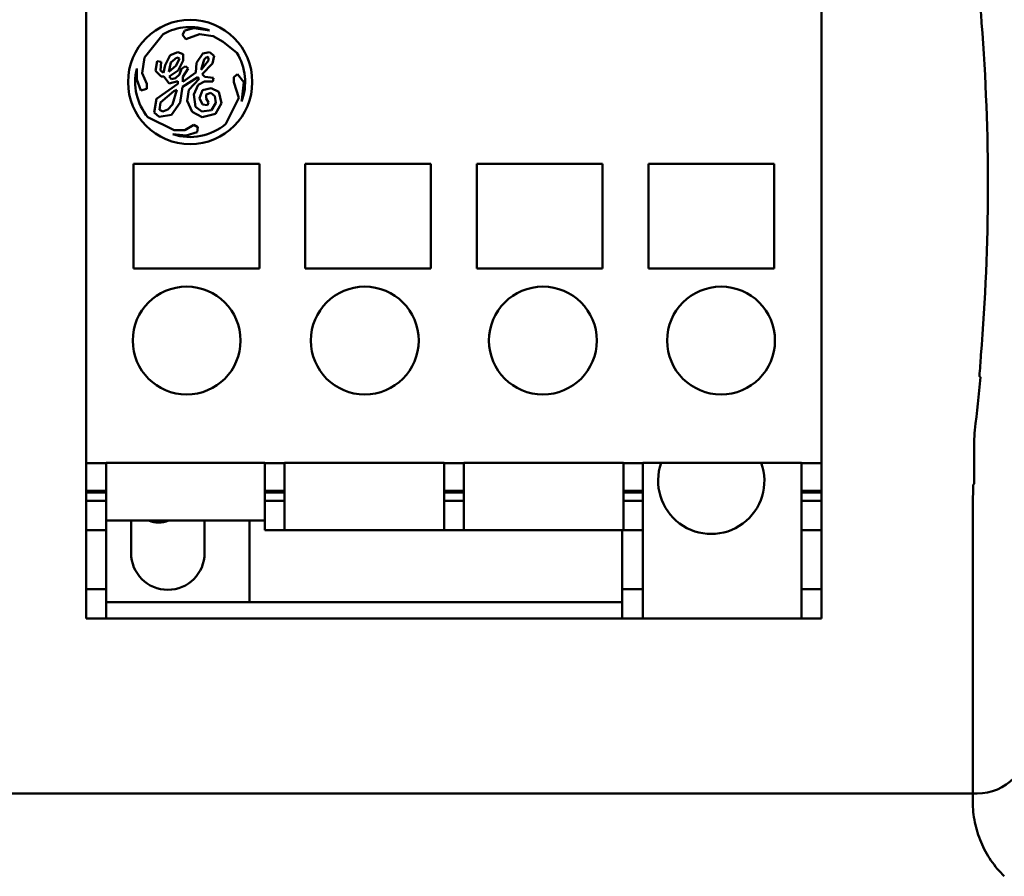
# Model space of a CAD drawing. Units: inches. Extents: x 2.2 to 96.8, y 1.1 to 75.4.
# Drawn here: x 64.8 to 66.9, y 39.7 to 41.6 of the extents above; entities that cross this region are included whole.
import ezdxf

# ---------------------------------------------------------------- set-up
doc = ezdxf.new("R2010")
doc.units = ezdxf.units.IN
doc.header["$LTSCALE"] = 4.5
doc.header["$MEASUREMENT"] = 0
doc.layers.add('Visible (ANSI)', color=7, linetype='Continuous', lineweight=50)

msp = doc.modelspace()

# ---------------------------------------------------------------- linework, layer by layer
at = {"layer": 'Visible (ANSI)'}
for p, q in [((64.935, 42.6671), (64.935, 40.6132)), ((66.5295, 42.6671), (66.5295, 40.6132)), ((65.0617, 41.4738), (65.1019, 41.5247)), ((65.1491, 41.5324), (65.1437, 41.523)), ((65.1437, 41.523), (65.1509, 41.5137)), ((65.1688, 41.5374), (65.1491, 41.5324)), ((65.1509, 41.5137), (65.181, 41.5244)), ((65.2028, 41.5324), (65.1688, 41.5374)), ((65.181, 41.5244), (65.2106, 41.5201)), ((65.2106, 41.5201), (65.2319, 41.5076)), ((65.2319, 41.5076), (65.2616, 41.4842)), ((65.1172, 41.4787), (65.1061, 41.4572)), ((65.1338, 41.4852), (65.1172, 41.4787)), ((65.1457, 41.481), (65.1338, 41.4852)), ((65.1457, 41.4675), (65.1457, 41.481)), ((65.1882, 41.4825), (65.1744, 41.4621)), ((65.2022, 41.4854), (65.1882, 41.4825)), ((65.2125, 41.4775), (65.2022, 41.4854)), ((65.0567, 41.4401), (65.0617, 41.4738)), ((65.089, 41.466), (65.0857, 41.4452)), ((65.0974, 41.4647), (65.089, 41.466)), ((65.0965, 41.4455), (65.0974, 41.4647)), ((65.1061, 41.4572), (65.1027, 41.4408)), ((65.1144, 41.4427), (65.1186, 41.4631)), ((65.1304, 41.4568), (65.1144, 41.4427)), ((65.1186, 41.4631), (65.1317, 41.4741)), ((65.1372, 41.4716), (65.1304, 41.4568)), ((65.1317, 41.4741), (65.1372, 41.4716)), ((65.1346, 41.446), (65.1457, 41.4675)), ((65.1744, 41.4621), (65.1728, 41.4414)), ((65.1841, 41.4472), (65.1907, 41.4699)), ((65.2005, 41.4676), (65.1841, 41.4472)), ((65.1869, 41.4379), (65.2092, 41.4611)), ((65.1907, 41.4699), (65.197, 41.4752)), ((65.197, 41.4752), (65.2005, 41.4736)), ((65.2005, 41.4736), (65.2005, 41.4676)), ((65.2092, 41.4611), (65.2125, 41.4775)), ((65.0449, 41.4498), (65.0449, 41.4263)), ((65.0667, 41.4167), (65.0567, 41.4401)), ((65.0857, 41.4452), (65.0974, 41.4328)), ((65.1027, 41.4408), (65.0965, 41.4455)), ((65.1153, 41.4326), (65.1346, 41.446)), ((65.1375, 41.4374), (65.1288, 41.4292)), ((65.1418, 41.4492), (65.1375, 41.4374)), ((65.1503, 41.4551), (65.1418, 41.4492)), ((65.1443, 41.4324), (65.1565, 41.4504)), ((65.1728, 41.4414), (65.1443, 41.4216)), ((65.1565, 41.4504), (65.1503, 41.4551)), ((65.1924, 41.432), (65.1869, 41.4379)), ((65.263, 41.4377), (65.2553, 41.4317)), ((65.2766, 41.4202), (65.263, 41.4377)), ((65.0449, 41.4263), (65.0533, 41.4026)), ((65.0667, 41.406), (65.0667, 41.4167)), ((65.1337, 41.4169), (65.0872, 41.3846)), ((65.0974, 41.4328), (65.1034, 41.4328)), ((65.1034, 41.4328), (65.1147, 41.418)), ((65.1147, 41.418), (65.1337, 41.4228)), ((65.1197, 41.4269), (65.1153, 41.4326)), ((65.1288, 41.4292), (65.1197, 41.4269)), ((65.1337, 41.4228), (65.1337, 41.4169)), ((65.1439, 41.4106), (65.1772, 41.4313)), ((65.1443, 41.4216), (65.1443, 41.4324)), ((65.1802, 41.4275), (65.1579, 41.4042)), ((65.1686, 41.3939), (65.178, 41.4144)), ((65.1772, 41.4313), (65.1802, 41.4275)), ((65.178, 41.4144), (65.1914, 41.4217)), ((65.1914, 41.4217), (65.2099, 41.4217)), ((65.2112, 41.4301), (65.1924, 41.432)), ((65.2099, 41.4217), (65.2112, 41.4301)), ((65.2553, 41.4317), (65.2553, 41.4209)), ((65.2553, 41.4209), (65.2657, 41.3868)), ((65.2725, 41.3816), (65.2766, 41.4202)), ((65.0533, 41.4026), (65.0667, 41.406)), ((65.0961, 41.3764), (65.1249, 41.4007)), ((65.1313, 41.4042), (65.1219, 41.3719)), ((65.1249, 41.4007), (65.1313, 41.4042)), ((65.1385, 41.3768), (65.1439, 41.4106)), ((65.1579, 41.4042), (65.154, 41.3801)), ((65.1724, 41.3673), (65.1686, 41.3939)), ((65.1871, 41.4029), (65.1811, 41.386)), ((65.2061, 41.4077), (65.1871, 41.4029)), ((65.1953, 41.394), (65.2051, 41.3971)), ((65.1953, 41.3849), (65.1953, 41.394)), ((65.2051, 41.3971), (65.2139, 41.3904)), ((65.2224, 41.3993), (65.2061, 41.4077)), ((65.2285, 41.3751), (65.2224, 41.3993)), ((65.0872, 41.3846), (65.0825, 41.3551)), ((65.0937, 41.3608), (65.0961, 41.3764)), ((65.1219, 41.3719), (65.112, 41.3615)), ((65.1201, 41.3495), (65.1385, 41.3768)), ((65.154, 41.3801), (65.165, 41.3561)), ((65.1811, 41.386), (65.1873, 41.3724)), ((65.1873, 41.3724), (65.1981, 41.3707)), ((65.2006, 41.3762), (65.1953, 41.3849)), ((65.1981, 41.3707), (65.2006, 41.3762)), ((65.216, 41.3756), (65.2068, 41.3598)), ((65.2139, 41.3904), (65.216, 41.3756)), ((65.2151, 41.3522), (65.2285, 41.3751)), ((65.2657, 41.3868), (65.2381, 41.3303)), ((65.2721, 41.3789), (65.2725, 41.3816)), ((65.0825, 41.3551), (65.0934, 41.3457)), ((65.1016, 41.3568), (65.0937, 41.3608)), ((65.112, 41.3615), (65.1016, 41.3568)), ((65.165, 41.3561), (65.1864, 41.3449)), ((65.1861, 41.3569), (65.1724, 41.3673)), ((65.2068, 41.3598), (65.1861, 41.3569)), ((65.1864, 41.3449), (65.2151, 41.3522)), ((65.1256, 41.3168), (65.0691, 41.3444)), ((65.0934, 41.3457), (65.1201, 41.3495)), ((65.1229, 41.3078), (65.1517, 41.3047)), ((65.149, 41.3168), (65.1256, 41.3168)), ((65.1682, 41.3278), (65.149, 41.3168)), ((65.1517, 41.3047), (65.1757, 41.312)), ((65.1774, 41.3233), (65.1682, 41.3278)), ((65.1757, 41.312), (65.1774, 41.3233)), ((65.0377, 41.2433), (65.0377, 41.0165)), ((65.3106, 41.2433), (65.0377, 41.2433)), ((65.3106, 41.0165), (65.3106, 41.2433)), ((65.4098, 41.2433), (65.4098, 41.0165)), ((65.6826, 41.2433), (65.4098, 41.2433)), ((65.6826, 41.0165), (65.6826, 41.2433)), ((66.0547, 41.2433), (65.7818, 41.2433)), ((65.7818, 41.2433), (65.7818, 41.0165)), ((66.0547, 41.0165), (66.0547, 41.2433)), ((66.4267, 41.2433), (66.1539, 41.2433)), ((66.1539, 41.2433), (66.1539, 41.0165)), ((66.4267, 41.0165), (66.4267, 41.2433)), ((65.0377, 41.0165), (65.3106, 41.0165)), ((65.4098, 41.0165), (65.6826, 41.0165)), ((65.7818, 41.0165), (66.0547, 41.0165)), ((66.1539, 41.0165), (66.4267, 41.0165)), ((66.8602, 40.64), (66.8602, 40.5501)), ((64.935, 40.5955), (64.935, 40.6132)), ((66.5295, 40.5955), (66.5295, 40.6132)), ((64.935, 40.5948), (64.935, 40.5955)), ((64.935, 40.5948), (64.935, 40.5346)), ((64.935, 40.5948), (64.9786, 40.5948)), ((64.9786, 40.5955), (64.9786, 40.5948)), ((64.9786, 40.5955), (65.3223, 40.5955)), ((64.9786, 40.5948), (64.9786, 40.5346)), ((65.3223, 40.5948), (65.3223, 40.5955)), ((65.3223, 40.5948), (65.3648, 40.5948)), ((65.3223, 40.5948), (65.3223, 40.5346)), ((65.3648, 40.5955), (65.711, 40.5955)), ((65.3648, 40.5955), (65.3648, 40.5948)), ((65.3648, 40.5948), (65.3648, 40.5346)), ((65.711, 40.5948), (65.711, 40.5955)), ((65.711, 40.5948), (65.7535, 40.5948)), ((65.711, 40.5948), (65.711, 40.5346)), ((65.7535, 40.5955), (66.0997, 40.5955)), ((65.7535, 40.5955), (65.7535, 40.5948)), ((65.7535, 40.5948), (65.7535, 40.5346)), ((66.0997, 40.5948), (66.0997, 40.5955)), ((66.0997, 40.5948), (66.1422, 40.5948)), ((66.0997, 40.5948), (66.0997, 40.5346)), ((66.1422, 40.5955), (66.1422, 40.5948)), ((66.1422, 40.5955), (66.4859, 40.5955)), ((66.1422, 40.5948), (66.1422, 40.5346)), ((66.4859, 40.5948), (66.4859, 40.5955)), ((66.4859, 40.5948), (66.4859, 40.5346)), ((66.4859, 40.5948), (66.5295, 40.5948)), ((66.5295, 40.5955), (66.5295, 40.5948)), ((66.5295, 40.5948), (66.5295, 40.5346)), ((66.8572, 40.502), (66.858, 40.5478)), ((66.8602, 40.5501), (66.858, 40.5478)), ((64.935, 40.5346), (64.935, 40.5311)), ((64.935, 40.5346), (64.9786, 40.5346)), ((64.935, 40.5311), (64.935, 40.5134)), ((64.935, 40.5311), (64.9786, 40.5311)), ((64.9786, 40.5346), (64.9786, 40.5311)), ((64.9786, 40.5311), (64.9786, 40.5134)), ((65.3223, 40.5346), (65.3648, 40.5346)), ((65.3223, 40.5346), (65.3223, 40.5311)), ((65.3223, 40.5311), (65.3648, 40.5311)), ((65.3223, 40.5311), (65.3223, 40.5134)), ((65.3648, 40.5346), (65.3648, 40.5311)), ((65.3648, 40.5311), (65.3648, 40.5134)), ((65.711, 40.5346), (65.7535, 40.5346)), ((65.711, 40.5346), (65.711, 40.5311)), ((65.711, 40.5311), (65.7535, 40.5311)), ((65.711, 40.5311), (65.711, 40.5134)), ((65.7535, 40.5346), (65.7535, 40.5311)), ((65.7535, 40.5311), (65.7535, 40.5134)), ((66.0997, 40.5346), (66.1422, 40.5346)), ((66.0997, 40.5346), (66.0997, 40.5311)), ((66.0997, 40.5311), (66.1422, 40.5311)), ((66.0997, 40.5311), (66.0997, 40.5134)), ((66.1422, 40.5346), (66.1422, 40.5311)), ((66.1422, 40.5311), (66.1422, 40.5134)), ((66.4859, 40.5346), (66.4859, 40.5311)), ((66.4859, 40.5346), (66.5295, 40.5346)), ((66.4859, 40.5311), (66.4859, 40.5134)), ((66.4859, 40.5311), (66.5295, 40.5311)), ((66.5295, 40.5346), (66.5295, 40.5311)), ((66.5295, 40.5311), (66.5295, 40.5134)), ((64.935, 40.5134), (64.935, 40.4496)), ((64.935, 40.5134), (64.9786, 40.5134)), ((64.9786, 40.5134), (64.9786, 40.4496)), ((65.3223, 40.5134), (65.3223, 40.4496)), ((65.3223, 40.5134), (65.3648, 40.5134)), ((65.3648, 40.5134), (65.3648, 40.4496)), ((65.711, 40.5134), (65.711, 40.4496)), ((65.711, 40.5134), (65.7535, 40.5134)), ((65.7535, 40.5134), (65.7535, 40.4496)), ((66.0997, 40.5134), (66.1422, 40.5134)), ((66.0997, 40.5134), (66.0997, 40.4496)), ((66.1422, 40.5134), (66.1422, 40.4496)), ((66.4859, 40.5134), (66.4859, 40.4496)), ((66.4859, 40.5134), (66.5295, 40.5134)), ((66.5295, 40.5134), (66.5295, 40.4496)), ((66.8572, 39.8611), (66.8572, 40.502)), ((65.3223, 40.4709), (64.9786, 40.4709)), ((65.0324, 40.4), (65.0324, 40.4709)), ((65.1919, 40.4709), (65.1919, 40.4)), ((65.2893, 40.4709), (65.2893, 40.4031)), ((64.935, 40.4496), (64.935, 40.3221)), ((64.935, 40.4496), (64.9786, 40.4496)), ((64.9786, 40.4496), (64.9786, 40.3221)), ((65.3223, 40.4496), (65.3648, 40.4496)), ((65.3648, 40.4496), (65.711, 40.4496)), ((65.711, 40.4496), (65.7535, 40.4496)), ((65.7535, 40.4496), (66.0997, 40.4496)), ((66.0972, 40.4496), (66.0972, 40.3221)), ((66.0997, 40.4496), (66.1422, 40.4496)), ((66.1422, 40.4496), (66.1422, 40.3221)), ((66.4859, 40.4496), (66.4859, 40.3221)), ((66.4859, 40.4496), (66.5295, 40.4496)), ((66.5295, 40.4496), (66.5295, 40.3221)), ((65.2893, 40.3971), (65.2893, 40.4031)), ((65.2893, 40.3971), (65.2893, 40.2937)), ((64.935, 40.3221), (64.935, 40.2583)), ((64.935, 40.3221), (64.9786, 40.3221)), ((64.9786, 40.3221), (64.9786, 40.2583)), ((66.0972, 40.3221), (66.0972, 40.2583)), ((66.0972, 40.3221), (66.1422, 40.3221)), ((66.1422, 40.3221), (66.1422, 40.2583)), ((66.4859, 40.3221), (66.5295, 40.3221)), ((66.4859, 40.3221), (66.4859, 40.2583)), ((66.5295, 40.3221), (66.5295, 40.2583)), ((64.9786, 40.2937), (65.2893, 40.2937)), ((65.2893, 40.2937), (66.0972, 40.2937)), ((64.935, 40.2583), (64.9786, 40.2583)), ((64.9786, 40.2583), (66.0972, 40.2583)), ((66.0972, 40.2583), (66.1422, 40.2583)), ((66.4859, 40.2583), (66.1422, 40.2583)), ((66.4859, 40.2583), (66.5295, 40.2583)), ((66.8668, 39.879), (63.9418, 39.879)), ((63.9418, 39.879), (66.8668, 39.879))]:
    msp.add_line(p, q, dxfattribs=at)
for centre, radius in [((65.1605, 41.4209), 0.1347), ((65.1529, 40.8606), 0.1169), ((65.5391, 40.8606), 0.1169), ((65.9253, 40.8606), 0.1169), ((66.3115, 40.8606), 0.1169)]:
    msp.add_circle(centre, radius, dxfattribs=at)
for centre, radius, start, end in [((62.3707, 41.1981), 4.5194, 355.3167, 4.4544), ((65.1605, 41.4209), 0.1192, 69.2523, 119.4815), ((65.1605, 41.4209), 0.1192, 339.3499, 32.0487), ((65.1605, 41.4209), 0.1192, 165.982, 219.8944), ((65.1605, 41.4209), 0.1192, 251.5783, 310.5507), ((62.3707, 41.1981), 4.5225, 353.2487, 354.7087), ((67.0853, 40.64), 0.225, 173.2496, 179.999), ((66.2903, 40.5566), 0.1152, 160.2814, 19.7186), ((65.0922, 40.5127), 0.0468, 243.2544, 296.7456), ((65.1121, 40.4), 0.0797, 180, 0), ((66.8668, 39.9915), 0.1125, 270, 0), ((66.8668, 39.9915), 0.1125, 270, 0)]:
    msp.add_arc(centre, radius, start, end, dxfattribs=at)
for centre, major_axis, start_param, end_param in [((58.0371, 41.2761), (8.8477, 0), 0.043263, 0.050527), ((58.0409, 41.1199), (8.8435, 0), 6.229796, 6.237064)]:
    msp.add_ellipse(centre, major_axis=major_axis, ratio=0.71325, start_param=start_param, end_param=end_param, dxfattribs=at)
msp.add_open_spline([(66.8718, 40.7833), (66.8729, 40.7822), (66.8739, 40.781)], degree=2, dxfattribs=at)
msp.add_open_spline([(66.8572, 39.8611), (66.8572, 39.8461), (66.8588, 39.8311), (66.8648, 39.8017), (66.8693, 39.7873), (66.881, 39.7596), (66.8883, 39.7464), (66.9052, 39.7215), (66.9148, 39.7099), (66.9257, 39.6995)], degree=3, knots=[0, 0, 0, 0, 0.1270354, 0.1270354, 0.2540546, 0.2540546, 0.3813474, 0.3813474, 0.508659, 0.508659, 0.508659, 0.508659], dxfattribs=at)

doc.saveas('drawing.dxf')
